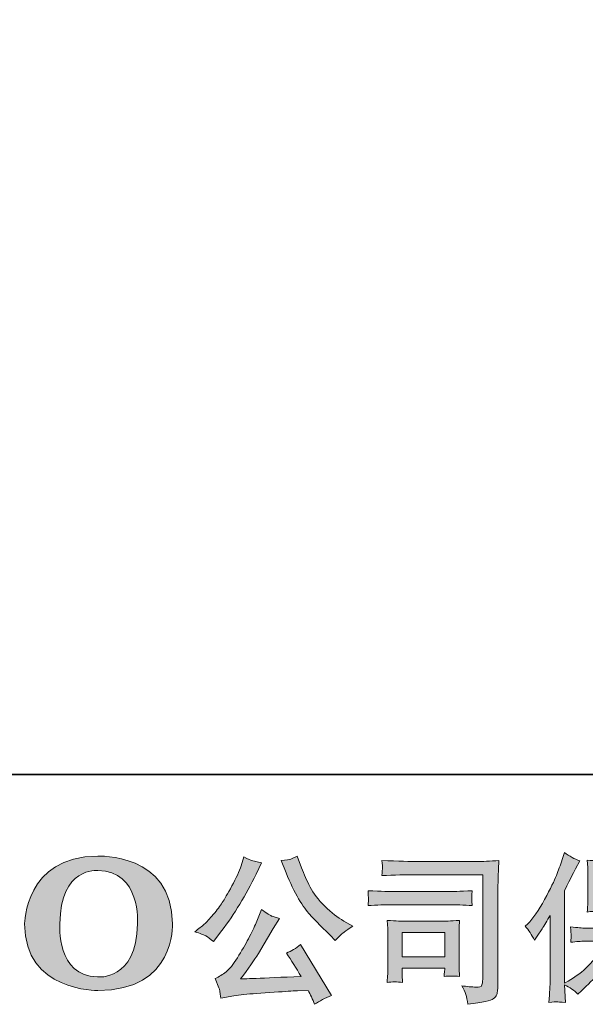
# Model space of a CAD drawing. Units: inches. Extents: x -454 to 632, y -428 to 194.
# Drawn here: x -363 to -273, y -427 to -270 of the extents above; entities that cross this region are included whole.
import ezdxf

# ---------------------------------------------------------------- set-up
doc = ezdxf.new("R2010")
doc.units = ezdxf.units.IN
doc.header["$MEASUREMENT"] = 0
doc.layers.add('图层 1', color=7, linetype='Continuous')

msp = doc.modelspace()

# ---------------------------------------------------------------- hatches: boundary and pattern name
at = {"layer": '图层 1'}
h = msp.add_hatch(color=7, dxfattribs=at)
h.dxf.hatch_style = 2
edge = h.paths.add_edge_path()
edge.add_spline(control_points=[(-344.56, -414.47), (-344.72, -423.62), (-350.93, -422.9), (-350.93, -422.9), (-357.52, -422.9), (-356.92, -414.47), (-356.92, -414.47), (-356.92, -405.32), (-350.9, -405.97), (-350.9, -405.97), (-344, -405.92), (-344.56, -414.47), (-344.56, -414.47)], knot_values=[0, 0, 0, 0, 1, 1, 1, 2, 2, 2, 3, 3, 3, 4, 4, 4, 4], degree=3, periodic=0)
edge = h.paths.add_edge_path()
edge.add_spline(control_points=[(-362.55, -414.47), (-362.55, -425.27), (-350.9, -425.07), (-350.9, -425.07), (-338.45, -425.07), (-339.02, -414.47), (-339.02, -414.47), (-339.02, -403.11), (-350.9, -403.67), (-350.9, -403.67), (-362.53, -403.67), (-362.55, -414.47), (-362.55, -414.47)], knot_values=[0, 0, 0, 0, 1, 1, 1, 2, 2, 2, 3, 3, 3, 4, 4, 4, 4], degree=3, periodic=0)
h = msp.add_hatch(color=7, dxfattribs=at)
h.dxf.hatch_style = 2
edge = h.paths.add_edge_path()
edge.add_spline(control_points=[(-320.93, -406.31), (-320.28, -407.93), (-319.62, -409.31), (-318.93, -410.47), (-318.24, -411.62), (-317.65, -412.46), (-317.15, -412.99), (-316.66, -413.52), (-315.58, -414.62), (-313.92, -416.28), (-313.92, -416.28), (-313.1, -417.1), (-313.1, -417.1), (-313.1, -417.1), (-312.23, -416.2), (-312.23, -416.2), (-312.11, -416.07), (-311.48, -415.61), (-310.32, -414.83), (-310.32, -414.83), (-311.72, -414.01), (-311.72, -414.01), (-312.71, -413.45), (-313.72, -412.66), (-314.76, -411.64), (-315.79, -410.62), (-316.58, -409.6), (-317.1, -408.59), (-317.63, -407.58), (-318.09, -406.56), (-318.48, -405.52), (-318.48, -405.52), (-319.19, -403.68), (-319.19, -403.68), (-319.19, -403.68), (-320.19, -404.14), (-320.19, -404.14), (-320.38, -404.25), (-320.89, -404.32), (-321.72, -404.37), (-321.72, -404.37), (-320.93, -406.31), (-320.93, -406.31)], knot_values=[0, 0, 0, 0, 1, 1, 1, 2, 2, 2, 3, 3, 3, 4, 4, 4, 5, 5, 5, 6, 6, 6, 7, 7, 7, 8, 8, 8, 9, 9, 9, 10, 10, 10, 11, 11, 11, 12, 12, 12, 13, 13, 13, 14, 14, 14, 14], degree=3, periodic=0)
edge = h.paths.add_edge_path()
edge.add_spline(control_points=[(-333.69, -416.38), (-333.38, -416.57), (-332.97, -416.86), (-332.48, -417.25), (-332.48, -417.25), (-331.15, -415.52), (-331.15, -415.52), (-329.16, -412.9), (-327.35, -409.91), (-325.7, -406.54), (-325.7, -406.54), (-324.83, -404.76), (-324.83, -404.76), (-324.83, -404.76), (-326.41, -404.37), (-326.41, -404.37), (-326.55, -404.36), (-326.95, -404.16), (-327.63, -403.79), (-327.63, -403.79), (-328.09, -405.21), (-328.09, -405.21), (-328.38, -406.1), (-328.87, -407.16), (-329.55, -408.41), (-330.23, -409.66), (-330.74, -410.55), (-331.08, -411.08), (-331.42, -411.61), (-331.89, -412.23), (-332.51, -412.95), (-333.12, -413.67), (-333.6, -414.2), (-333.96, -414.52), (-334.32, -414.84), (-334.82, -415.24), (-335.46, -415.72), (-334.6, -415.98), (-334.01, -416.2), (-333.69, -416.38)], knot_values=[0, 0, 0, 0, 1, 1, 1, 2, 2, 2, 3, 3, 3, 4, 4, 4, 5, 5, 5, 6, 6, 6, 7, 7, 7, 8, 8, 8, 9, 9, 9, 10, 10, 10, 11, 11, 11, 12, 12, 12, 13, 13, 13, 13], degree=3, periodic=0)
edge = h.paths.add_edge_path()
edge.add_spline(control_points=[(-325.7, -414.27), (-326, -415.01), (-326.41, -415.86), (-326.91, -416.82), (-327.41, -417.77), (-328, -418.78), (-328.68, -419.86), (-329.36, -420.94), (-329.96, -421.69), (-330.48, -422.1), (-331, -422.52), (-331.57, -422.88), (-332.2, -423.17), (-332.2, -423.17), (-331.61, -424.67), (-331.61, -424.67), (-331.54, -424.84), (-331.44, -425.38), (-331.31, -426.28), (-331.31, -426.28), (-329.22, -425.92), (-329.22, -425.92), (-328.31, -425.77), (-327.12, -425.64), (-325.65, -425.54), (-325.65, -425.54), (-322.15, -425.31), (-322.15, -425.31), (-320.52, -425.19), (-319.51, -425.12), (-319.12, -425.1), (-319.12, -425.1), (-317.41, -425.05), (-317.41, -425.05), (-317.07, -425.7), (-316.73, -426.44), (-316.39, -427.27), (-315.61, -426.73), (-314.72, -426.27), (-313.71, -425.89), (-313.71, -425.89), (-318.63, -417.76), (-318.63, -417.76), (-319.35, -418.34), (-320.1, -418.79), (-320.88, -419.11), (-320.11, -420.27), (-319.33, -421.51), (-318.53, -422.83), (-324.87, -423.11), (-328.09, -423.24), (-328.17, -423.24), (-326.95, -421.59), (-326, -420.24), (-325.34, -419.19), (-325.34, -419.19), (-322.99, -415.21), (-322.99, -415.21), (-322.99, -415.21), (-322, -413.6), (-322, -413.6), (-322, -413.6), (-323.12, -413.25), (-323.12, -413.25), (-323.39, -413.18), (-323.97, -412.81), (-324.86, -412.15), (-324.86, -412.15), (-325.7, -414.27), (-325.7, -414.27)], knot_values=[0, 0, 0, 0, 1, 1, 1, 2, 2, 2, 3, 3, 3, 4, 4, 4, 5, 5, 5, 6, 6, 6, 7, 7, 7, 8, 8, 8, 9, 9, 9, 10, 10, 10, 11, 11, 11, 12, 12, 12, 13, 13, 13, 14, 14, 14, 15, 15, 15, 16, 16, 16, 17, 17, 17, 18, 18, 18, 19, 19, 19, 20, 20, 20, 21, 21, 21, 22, 22, 22, 23, 23, 23, 23], degree=3, periodic=0)
h = msp.add_hatch(color=7, dxfattribs=at)
h.dxf.hatch_style = 2
edge = h.paths.add_edge_path()
edge.add_spline(control_points=[(-299.97, -406.63), (-299.97, -406.63), (-289.64, -406.63), (-289.64, -406.63), (-289.64, -406.63), (-289.64, -423.2), (-289.64, -423.2), (-289.64, -423.2), (-289.67, -423.63), (-289.67, -423.63), (-289.68, -423.92), (-289.73, -424.15), (-289.81, -424.32), (-289.88, -424.49), (-290.18, -424.56), (-290.71, -424.53), (-291.39, -424.51), (-292.15, -424.44), (-292.98, -424.32), (-292.68, -424.8), (-292.46, -425.26), (-292.33, -425.7), (-292.2, -426.14), (-292.1, -426.65), (-292.01, -427.23), (-289.64, -426.94), (-288.29, -426.67), (-287.98, -426.41), (-287.67, -426.16), (-287.49, -425.95), (-287.44, -425.81), (-287.38, -425.66), (-287.34, -425.45), (-287.29, -425.17), (-287.25, -424.89), (-287.23, -424.71), (-287.23, -424.63), (-287.23, -424.63), (-287.23, -409.99), (-287.23, -409.99), (-287.23, -409.24), (-287.21, -408.44), (-287.19, -407.59), (-287.16, -406.73), (-287.12, -405.66), (-287.07, -404.39), (-288.4, -404.47), (-289.66, -404.52), (-290.84, -404.52), (-290.84, -404.52), (-299.94, -404.52), (-299.94, -404.52), (-301.12, -404.52), (-303.03, -404.47), (-305.68, -404.36), (-305.61, -405.02), (-305.58, -405.43), (-305.58, -405.58), (-305.59, -405.71), (-305.63, -406.11), (-305.68, -406.78), (-303.78, -406.68), (-301.87, -406.63), (-299.97, -406.63)], knot_values=[0, 0, 0, 0, 1, 1, 1, 2, 2, 2, 3, 3, 3, 4, 4, 4, 5, 5, 5, 6, 6, 6, 7, 7, 7, 8, 8, 8, 9, 9, 9, 10, 10, 10, 11, 11, 11, 12, 12, 12, 13, 13, 13, 14, 14, 14, 15, 15, 15, 16, 16, 16, 17, 17, 17, 18, 18, 18, 19, 19, 19, 20, 20, 20, 21, 21, 21, 21], degree=3, periodic=0)
edge = h.paths.add_edge_path()
edge.add_spline(control_points=[(-303.89, -411.42), (-303.89, -411.42), (-295.11, -411.42), (-295.11, -411.42), (-293.92, -411.42), (-292.65, -411.46), (-291.29, -411.55), (-291.29, -411.55), (-291.37, -410.82), (-291.37, -410.82), (-291.38, -410.82), (-291.38, -410.67), (-291.37, -410.37), (-291.37, -410.37), (-291.37, -409.96), (-291.37, -409.96), (-291.37, -409.8), (-291.34, -409.54), (-291.29, -409.18), (-293.35, -409.27), (-294.6, -409.31), (-295.06, -409.31), (-295.06, -409.31), (-303.86, -409.31), (-303.86, -409.31), (-304.35, -409.31), (-305.7, -409.27), (-307.89, -409.18), (-307.86, -409.83), (-307.83, -410.23), (-307.81, -410.39), (-307.81, -410.54), (-307.82, -410.68), (-307.83, -410.82), (-307.83, -410.97), (-307.86, -411.21), (-307.89, -411.55), (-306.48, -411.46), (-305.14, -411.42), (-303.89, -411.42)], knot_values=[0, 0, 0, 0, 1, 1, 1, 2, 2, 2, 3, 3, 3, 4, 4, 4, 5, 5, 5, 6, 6, 6, 7, 7, 7, 8, 8, 8, 9, 9, 9, 10, 10, 10, 11, 11, 11, 12, 12, 12, 13, 13, 13, 13], degree=3, periodic=0)
edge = h.paths.add_edge_path()
edge.add_spline(control_points=[(-302.38, -423.79), (-302.43, -423.17), (-302.46, -422.72), (-302.46, -422.43), (-302.46, -422.43), (-302.46, -421.52), (-302.46, -421.52), (-302.46, -421.52), (-295.69, -421.52), (-295.69, -421.52), (-295.69, -421.52), (-295.69, -421.85), (-295.69, -421.85), (-295.69, -421.88), (-295.71, -422), (-295.73, -422.21), (-295.76, -422.43), (-295.77, -422.64), (-295.77, -422.84), (-294.98, -422.74), (-294.16, -422.74), (-293.31, -422.84), (-293.31, -422.84), (-293.39, -421.52), (-293.39, -421.52), (-293.41, -421.26), (-293.41, -420.85), (-293.41, -420.28), (-293.41, -420.28), (-293.41, -416.37), (-293.41, -416.37), (-293.41, -415.94), (-293.41, -415.56), (-293.4, -415.24), (-293.39, -414.9), (-293.36, -414.46), (-293.31, -413.91), (-294.82, -413.99), (-295.74, -414.04), (-296.08, -414.04), (-296.08, -414.04), (-302.12, -414.04), (-302.12, -414.04), (-302.42, -414.04), (-303.33, -413.99), (-304.86, -413.91), (-304.86, -413.91), (-304.76, -415.22), (-304.76, -415.22), (-304.74, -415.42), (-304.74, -415.83), (-304.74, -416.45), (-304.74, -416.45), (-304.74, -421.13), (-304.74, -421.13), (-304.74, -421.7), (-304.74, -422.14), (-304.76, -422.46), (-304.78, -422.78), (-304.81, -423.23), (-304.86, -423.79), (-304.06, -423.68), (-303.24, -423.68), (-302.38, -423.79)], knot_values=[0, 0, 0, 0, 1, 1, 1, 2, 2, 2, 3, 3, 3, 4, 4, 4, 5, 5, 5, 6, 6, 6, 7, 7, 7, 8, 8, 8, 9, 9, 9, 10, 10, 10, 11, 11, 11, 12, 12, 12, 13, 13, 13, 14, 14, 14, 15, 15, 15, 16, 16, 16, 17, 17, 17, 18, 18, 18, 19, 19, 19, 20, 20, 20, 21, 21, 21, 21], degree=3, periodic=0)
h.paths.add_polyline_path([(-302.46, -415.84), (-295.69, -415.84), (-295.69, -419.72), (-302.46, -419.72)])
h = msp.add_hatch(color=7, dxfattribs=at)
h.dxf.hatch_style = 2
edge = h.paths.add_edge_path()
edge.add_spline(control_points=[(-282.87, -414.84), (-282.87, -414.84), (-282.48, -414.45), (-282.48, -414.45), (-281.63, -413.6), (-280.74, -412.31), (-279.79, -410.58), (-278.85, -408.84), (-278.22, -407.57), (-277.9, -406.75), (-277.6, -405.94), (-277.29, -405.1), (-277, -404.23), (-277, -404.23), (-276.64, -403.11), (-276.64, -403.11), (-275.84, -403.68), (-275.02, -404.13), (-274.19, -404.43), (-274.19, -404.43), (-274.85, -405.68), (-274.85, -405.68), (-274.97, -405.89), (-275.57, -407.05), (-276.64, -409.18), (-276.64, -409.18), (-276.64, -423.91), (-276.64, -423.91), (-276.64, -423.91), (-276.05, -423.58), (-276.05, -423.58), (-274.83, -422.9), (-273.76, -422.09), (-272.85, -421.16), (-271.92, -420.23), (-270.95, -418.92), (-269.94, -417.23), (-269.94, -417.23), (-273.36, -417.23), (-273.36, -417.23), (-273.97, -417.23), (-274.72, -417.28), (-275.62, -417.39), (-275.6, -417.08), (-275.59, -416.84), (-275.57, -416.65), (-275.55, -416.46), (-275.55, -416.32), (-275.56, -416.2), (-275.57, -416.09), (-275.59, -415.68), (-275.65, -414.95), (-274.49, -415.07), (-273.74, -415.13), (-273.36, -415.13), (-273.36, -415.13), (-268.24, -415.13), (-268.24, -415.13), (-268.24, -415.13), (-268.24, -412.44), (-268.24, -412.44), (-268.24, -412.44), (-270.68, -412.44), (-270.68, -412.44), (-271.61, -412.44), (-272.39, -412.48), (-273.02, -412.57), (-272.97, -412.1), (-272.94, -411.74), (-272.92, -411.5), (-272.9, -411.25), (-272.9, -410.92), (-272.9, -410.5), (-272.9, -410.5), (-272.9, -406.48), (-272.9, -406.48), (-272.9, -405.99), (-272.9, -405.65), (-272.92, -405.48), (-272.92, -405.48), (-273.02, -404.32), (-273.02, -404.32), (-271.63, -404.41), (-270.85, -404.45), (-270.68, -404.45), (-270.68, -404.45), (-263.19, -404.45), (-263.19, -404.45), (-263.03, -404.45), (-262.23, -404.41), (-260.8, -404.32), (-260.87, -404.83), (-260.91, -405.23), (-260.92, -405.52), (-260.92, -405.8), (-260.93, -406.12), (-260.93, -406.48), (-260.93, -406.48), (-260.93, -410.5), (-260.93, -410.5), (-260.93, -411.04), (-260.92, -411.37), (-260.9, -411.51), (-260.9, -411.51), (-260.8, -412.57), (-260.8, -412.57), (-261.43, -412.48), (-262.24, -412.44), (-263.22, -412.44), (-263.22, -412.44), (-266.23, -412.44), (-266.23, -412.44), (-266.23, -412.44), (-266.23, -415.13), (-266.23, -415.13), (-266.23, -415.13), (-261.57, -415.13), (-261.57, -415.13), (-260.75, -415.13), (-259.87, -415.08), (-258.94, -415), (-259.01, -415.35), (-259.05, -415.61), (-259.08, -415.77), (-259.11, -415.93), (-259.11, -416.06), (-259.11, -416.15), (-259.1, -416.24), (-259.04, -416.66), (-258.94, -417.41), (-260.37, -417.29), (-261.24, -417.23), (-261.57, -417.23), (-261.57, -417.23), (-264.7, -417.23), (-264.7, -417.23), (-264.14, -418.42), (-263.49, -419.49), (-262.74, -420.45), (-261.99, -421.4), (-260.66, -422.35), (-258.76, -423.3), (-258.76, -423.3), (-258.07, -423.66), (-258.07, -423.66), (-258.53, -423.96), (-258.89, -424.25), (-259.14, -424.53), (-259.4, -424.8), (-259.71, -425.24), (-260.09, -425.85), (-260.09, -425.85), (-260.44, -425.57), (-260.44, -425.57), (-260.63, -425.44), (-261.06, -425.05), (-261.73, -424.43), (-262.4, -423.81), (-263.01, -423.23), (-263.54, -422.66), (-264.08, -422.1), (-264.57, -421.39), (-265.01, -420.53), (-265.45, -419.67), (-265.86, -418.76), (-266.23, -417.79), (-266.23, -417.79), (-266.23, -424.25), (-266.23, -424.25), (-266.23, -424.74), (-266.22, -425.18), (-266.18, -425.57), (-266.18, -425.57), (-266.05, -427.2), (-266.05, -427.2), (-266.42, -427.19), (-266.7, -427.17), (-266.89, -427.15), (-267.08, -427.14), (-267.58, -427.15), (-268.39, -427.2), (-268.36, -426.54), (-268.32, -425.98), (-268.29, -425.53), (-268.26, -425.08), (-268.24, -424.65), (-268.24, -424.25), (-268.24, -424.25), (-268.24, -417.62), (-268.24, -417.62), (-268.6, -418.36), (-268.99, -419.12), (-269.44, -419.89), (-269.88, -420.67), (-270.47, -421.49), (-271.22, -422.36), (-271.97, -423.23), (-272.87, -424.14), (-273.92, -425.11), (-273.92, -425.11), (-274.51, -425.65), (-274.51, -425.65), (-275.05, -425.07), (-275.76, -424.58), (-276.64, -424.17), (-276.64, -424.17), (-276.47, -426.97), (-276.47, -426.97), (-277.25, -426.92), (-277.71, -426.89), (-277.86, -426.88), (-278, -426.87), (-278.41, -426.91), (-279.09, -426.97), (-279.04, -426.14), (-279, -425.45), (-278.97, -424.91), (-278.93, -424.36), (-278.91, -423.8), (-278.91, -423.23), (-278.91, -423.23), (-278.91, -413.1), (-278.91, -413.1), (-279.41, -413.99), (-279.83, -414.7), (-280.19, -415.24), (-280.19, -415.24), (-280.98, -416.44), (-280.98, -416.44), (-280.98, -416.44), (-281.39, -417.08), (-281.39, -417.08), (-281.85, -416.18), (-282.34, -415.43), (-282.87, -414.84)], knot_values=[0, 0, 0, 0, 1, 1, 1, 2, 2, 2, 3, 3, 3, 4, 4, 4, 5, 5, 5, 6, 6, 6, 7, 7, 7, 8, 8, 8, 9, 9, 9, 10, 10, 10, 11, 11, 11, 12, 12, 12, 13, 13, 13, 14, 14, 14, 15, 15, 15, 16, 16, 16, 17, 17, 17, 18, 18, 18, 19, 19, 19, 20, 20, 20, 21, 21, 21, 22, 22, 22, 23, 23, 23, 24, 24, 24, 25, 25, 25, 26, 26, 26, 27, 27, 27, 28, 28, 28, 29, 29, 29, 30, 30, 30, 31, 31, 31, 32, 32, 32, 33, 33, 33, 34, 34, 34, 35, 35, 35, 36, 36, 36, 37, 37, 37, 38, 38, 38, 39, 39, 39, 40, 40, 40, 41, 41, 41, 42, 42, 42, 43, 43, 43, 44, 44, 44, 45, 45, 45, 46, 46, 46, 47, 47, 47, 48, 48, 48, 49, 49, 49, 50, 50, 50, 51, 51, 51, 52, 52, 52, 53, 53, 53, 54, 54, 54, 55, 55, 55, 56, 56, 56, 57, 57, 57, 58, 58, 58, 59, 59, 59, 60, 60, 60, 61, 61, 61, 62, 62, 62, 63, 63, 63, 64, 64, 64, 65, 65, 65, 66, 66, 66, 67, 67, 67, 68, 68, 68, 69, 69, 69, 70, 70, 70, 71, 71, 71, 72, 72, 72, 73, 73, 73, 74, 74, 74, 75, 75, 75, 76, 76, 76, 77, 77, 77, 78, 78, 78, 78], degree=3, periodic=0)
h.paths.add_polyline_path([(-270.62, -410.64), (-263.21, -410.64), (-263.21, -406.56), (-270.62, -406.56)])

# ---------------------------------------------------------------- linework, layer by layer
at = {"layer": '图层 1', "color": 7, "lineweight": 35}
msp.add_lwpolyline([(631.75, -390.65), (-453.83, -390.65), (-453.83, 152.14), (631.75, 152.14), (631.75, -390.65)], dxfattribs=at)
at = {"layer": '图层 1', "color": 7, "lineweight": 0}
msp.add_lwpolyline([(-302.46, -415.84), (-295.69, -415.84), (-295.69, -419.72), (-302.46, -419.72), (-302.46, -415.84)], dxfattribs=at)
for points, knots in [([(-362.55, -414.47), (-362.55, -425.27), (-350.9, -425.07), (-350.9, -425.07), (-338.45, -425.07), (-339.02, -414.47), (-339.02, -414.47), (-339.02, -403.11), (-350.9, -403.67), (-350.9, -403.67), (-362.53, -403.67), (-362.55, -414.47), (-362.55, -414.47)], [0, 0, 0, 0, 1, 1, 1, 2, 2, 2, 3, 3, 3, 4, 4, 4, 4]), ([(-333.69, -416.38), (-333.38, -416.57), (-332.97, -416.86), (-332.48, -417.25), (-332.48, -417.25), (-331.15, -415.52), (-331.15, -415.52), (-329.16, -412.9), (-327.35, -409.91), (-325.7, -406.54), (-325.7, -406.54), (-324.83, -404.76), (-324.83, -404.76), (-324.83, -404.76), (-326.41, -404.37), (-326.41, -404.37), (-326.55, -404.36), (-326.95, -404.16), (-327.63, -403.79), (-327.63, -403.79), (-328.09, -405.21), (-328.09, -405.21), (-328.38, -406.1), (-328.87, -407.16), (-329.55, -408.41), (-330.23, -409.66), (-330.74, -410.55), (-331.08, -411.08), (-331.42, -411.61), (-331.89, -412.23), (-332.51, -412.95), (-333.12, -413.67), (-333.6, -414.2), (-333.96, -414.52), (-334.32, -414.84), (-334.82, -415.24), (-335.46, -415.72), (-334.6, -415.98), (-334.01, -416.2), (-333.69, -416.38)], [0, 0, 0, 0, 1, 1, 1, 2, 2, 2, 3, 3, 3, 4, 4, 4, 5, 5, 5, 6, 6, 6, 7, 7, 7, 8, 8, 8, 9, 9, 9, 10, 10, 10, 11, 11, 11, 12, 12, 12, 13, 13, 13, 13]), ([(-320.93, -406.31), (-320.28, -407.93), (-319.62, -409.31), (-318.93, -410.47), (-318.24, -411.62), (-317.65, -412.46), (-317.15, -412.99), (-316.66, -413.52), (-315.58, -414.62), (-313.92, -416.28), (-313.92, -416.28), (-313.1, -417.1), (-313.1, -417.1), (-313.1, -417.1), (-312.23, -416.2), (-312.23, -416.2), (-312.11, -416.07), (-311.48, -415.61), (-310.32, -414.83), (-310.32, -414.83), (-311.72, -414.01), (-311.72, -414.01), (-312.71, -413.45), (-313.72, -412.66), (-314.76, -411.64), (-315.79, -410.62), (-316.58, -409.6), (-317.1, -408.59), (-317.63, -407.58), (-318.09, -406.56), (-318.48, -405.52), (-318.48, -405.52), (-319.19, -403.68), (-319.19, -403.68), (-319.19, -403.68), (-320.19, -404.14), (-320.19, -404.14), (-320.38, -404.25), (-320.89, -404.32), (-321.72, -404.37), (-321.72, -404.37), (-320.93, -406.31), (-320.93, -406.31)], [0, 0, 0, 0, 1, 1, 1, 2, 2, 2, 3, 3, 3, 4, 4, 4, 5, 5, 5, 6, 6, 6, 7, 7, 7, 8, 8, 8, 9, 9, 9, 10, 10, 10, 11, 11, 11, 12, 12, 12, 13, 13, 13, 14, 14, 14, 14]), ([(-299.97, -406.63), (-299.97, -406.63), (-289.64, -406.63), (-289.64, -406.63), (-289.64, -406.63), (-289.64, -423.2), (-289.64, -423.2), (-289.64, -423.2), (-289.67, -423.63), (-289.67, -423.63), (-289.68, -423.92), (-289.73, -424.15), (-289.81, -424.32), (-289.88, -424.49), (-290.18, -424.56), (-290.71, -424.53), (-291.39, -424.51), (-292.15, -424.44), (-292.98, -424.32), (-292.68, -424.8), (-292.46, -425.26), (-292.33, -425.7), (-292.2, -426.14), (-292.1, -426.65), (-292.01, -427.23), (-289.64, -426.94), (-288.29, -426.67), (-287.98, -426.41), (-287.67, -426.16), (-287.49, -425.95), (-287.44, -425.81), (-287.38, -425.66), (-287.34, -425.45), (-287.29, -425.17), (-287.25, -424.89), (-287.23, -424.71), (-287.23, -424.63), (-287.23, -424.63), (-287.23, -409.99), (-287.23, -409.99), (-287.23, -409.24), (-287.21, -408.44), (-287.19, -407.59), (-287.16, -406.73), (-287.12, -405.66), (-287.07, -404.39), (-288.4, -404.47), (-289.66, -404.52), (-290.84, -404.52), (-290.84, -404.52), (-299.94, -404.52), (-299.94, -404.52), (-301.12, -404.52), (-303.03, -404.47), (-305.68, -404.36), (-305.61, -405.02), (-305.58, -405.43), (-305.58, -405.58), (-305.59, -405.71), (-305.63, -406.11), (-305.68, -406.78), (-303.78, -406.68), (-301.87, -406.63), (-299.97, -406.63)], [0, 0, 0, 0, 1, 1, 1, 2, 2, 2, 3, 3, 3, 4, 4, 4, 5, 5, 5, 6, 6, 6, 7, 7, 7, 8, 8, 8, 9, 9, 9, 10, 10, 10, 11, 11, 11, 12, 12, 12, 13, 13, 13, 14, 14, 14, 15, 15, 15, 16, 16, 16, 17, 17, 17, 18, 18, 18, 19, 19, 19, 20, 20, 20, 21, 21, 21, 21]), ([(-282.87, -414.84), (-282.87, -414.84), (-282.48, -414.45), (-282.48, -414.45), (-281.63, -413.6), (-280.74, -412.31), (-279.79, -410.58), (-278.85, -408.84), (-278.22, -407.57), (-277.9, -406.75), (-277.6, -405.94), (-277.29, -405.1), (-277, -404.23), (-277, -404.23), (-276.64, -403.11), (-276.64, -403.11), (-275.84, -403.68), (-275.02, -404.13), (-274.19, -404.43), (-274.19, -404.43), (-274.85, -405.68), (-274.85, -405.68), (-274.97, -405.89), (-275.57, -407.05), (-276.64, -409.18), (-276.64, -409.18), (-276.64, -423.91), (-276.64, -423.91), (-276.64, -423.91), (-276.05, -423.58), (-276.05, -423.58), (-274.83, -422.9), (-273.76, -422.09), (-272.85, -421.16), (-271.92, -420.23), (-270.95, -418.92), (-269.94, -417.23), (-269.94, -417.23), (-273.36, -417.23), (-273.36, -417.23), (-273.97, -417.23), (-274.72, -417.28), (-275.62, -417.39), (-275.6, -417.08), (-275.59, -416.84), (-275.57, -416.65), (-275.55, -416.46), (-275.55, -416.32), (-275.56, -416.2), (-275.57, -416.09), (-275.59, -415.68), (-275.65, -414.95), (-274.49, -415.07), (-273.74, -415.13), (-273.36, -415.13), (-273.36, -415.13), (-268.24, -415.13), (-268.24, -415.13), (-268.24, -415.13), (-268.24, -412.44), (-268.24, -412.44), (-268.24, -412.44), (-270.68, -412.44), (-270.68, -412.44), (-271.61, -412.44), (-272.39, -412.48), (-273.02, -412.57), (-272.97, -412.1), (-272.94, -411.74), (-272.92, -411.5), (-272.9, -411.25), (-272.9, -410.92), (-272.9, -410.5), (-272.9, -410.5), (-272.9, -406.48), (-272.9, -406.48), (-272.9, -405.99), (-272.9, -405.65), (-272.92, -405.48), (-272.92, -405.48), (-273.02, -404.32), (-273.02, -404.32), (-271.63, -404.41), (-270.85, -404.45), (-270.68, -404.45), (-270.68, -404.45), (-263.19, -404.45), (-263.19, -404.45), (-263.03, -404.45), (-262.23, -404.41), (-260.8, -404.32), (-260.87, -404.83), (-260.91, -405.23), (-260.92, -405.52), (-260.92, -405.8), (-260.93, -406.12), (-260.93, -406.48), (-260.93, -406.48), (-260.93, -410.5), (-260.93, -410.5), (-260.93, -411.04), (-260.92, -411.37), (-260.9, -411.51), (-260.9, -411.51), (-260.8, -412.57), (-260.8, -412.57), (-261.43, -412.48), (-262.24, -412.44), (-263.22, -412.44), (-263.22, -412.44), (-266.23, -412.44), (-266.23, -412.44), (-266.23, -412.44), (-266.23, -415.13), (-266.23, -415.13), (-266.23, -415.13), (-261.57, -415.13), (-261.57, -415.13), (-260.75, -415.13), (-259.87, -415.08), (-258.94, -415), (-259.01, -415.35), (-259.05, -415.61), (-259.08, -415.77), (-259.11, -415.93), (-259.11, -416.06), (-259.11, -416.15), (-259.1, -416.24), (-259.04, -416.66), (-258.94, -417.41), (-260.37, -417.29), (-261.24, -417.23), (-261.57, -417.23), (-261.57, -417.23), (-264.7, -417.23), (-264.7, -417.23), (-264.14, -418.42), (-263.49, -419.49), (-262.74, -420.45), (-261.99, -421.4), (-260.66, -422.35), (-258.76, -423.3), (-258.76, -423.3), (-258.07, -423.66), (-258.07, -423.66), (-258.53, -423.96), (-258.89, -424.25), (-259.14, -424.53), (-259.4, -424.8), (-259.71, -425.24), (-260.09, -425.85), (-260.09, -425.85), (-260.44, -425.57), (-260.44, -425.57), (-260.63, -425.44), (-261.06, -425.05), (-261.73, -424.43), (-262.4, -423.81), (-263.01, -423.23), (-263.54, -422.66), (-264.08, -422.1), (-264.57, -421.39), (-265.01, -420.53), (-265.45, -419.67), (-265.86, -418.76), (-266.23, -417.79), (-266.23, -417.79), (-266.23, -424.25), (-266.23, -424.25), (-266.23, -424.74), (-266.22, -425.18), (-266.18, -425.57), (-266.18, -425.57), (-266.05, -427.2), (-266.05, -427.2), (-266.42, -427.19), (-266.7, -427.17), (-266.89, -427.15), (-267.08, -427.14), (-267.58, -427.15), (-268.39, -427.2), (-268.36, -426.54), (-268.32, -425.98), (-268.29, -425.53), (-268.26, -425.08), (-268.24, -424.65), (-268.24, -424.25), (-268.24, -424.25), (-268.24, -417.62), (-268.24, -417.62), (-268.6, -418.36), (-268.99, -419.12), (-269.44, -419.89), (-269.88, -420.67), (-270.47, -421.49), (-271.22, -422.36), (-271.97, -423.23), (-272.87, -424.14), (-273.92, -425.11), (-273.92, -425.11), (-274.51, -425.65), (-274.51, -425.65), (-275.05, -425.07), (-275.76, -424.58), (-276.64, -424.17), (-276.64, -424.17), (-276.47, -426.97), (-276.47, -426.97), (-277.25, -426.92), (-277.71, -426.89), (-277.86, -426.88), (-278, -426.87), (-278.41, -426.91), (-279.09, -426.97), (-279.04, -426.14), (-279, -425.45), (-278.97, -424.91), (-278.93, -424.36), (-278.91, -423.8), (-278.91, -423.23), (-278.91, -423.23), (-278.91, -413.1), (-278.91, -413.1), (-279.41, -413.99), (-279.83, -414.7), (-280.19, -415.24), (-280.19, -415.24), (-280.98, -416.44), (-280.98, -416.44), (-280.98, -416.44), (-281.39, -417.08), (-281.39, -417.08), (-281.85, -416.18), (-282.34, -415.43), (-282.87, -414.84)], [0, 0, 0, 0, 1, 1, 1, 2, 2, 2, 3, 3, 3, 4, 4, 4, 5, 5, 5, 6, 6, 6, 7, 7, 7, 8, 8, 8, 9, 9, 9, 10, 10, 10, 11, 11, 11, 12, 12, 12, 13, 13, 13, 14, 14, 14, 15, 15, 15, 16, 16, 16, 17, 17, 17, 18, 18, 18, 19, 19, 19, 20, 20, 20, 21, 21, 21, 22, 22, 22, 23, 23, 23, 24, 24, 24, 25, 25, 25, 26, 26, 26, 27, 27, 27, 28, 28, 28, 29, 29, 29, 30, 30, 30, 31, 31, 31, 32, 32, 32, 33, 33, 33, 34, 34, 34, 35, 35, 35, 36, 36, 36, 37, 37, 37, 38, 38, 38, 39, 39, 39, 40, 40, 40, 41, 41, 41, 42, 42, 42, 43, 43, 43, 44, 44, 44, 45, 45, 45, 46, 46, 46, 47, 47, 47, 48, 48, 48, 49, 49, 49, 50, 50, 50, 51, 51, 51, 52, 52, 52, 53, 53, 53, 54, 54, 54, 55, 55, 55, 56, 56, 56, 57, 57, 57, 58, 58, 58, 59, 59, 59, 60, 60, 60, 61, 61, 61, 62, 62, 62, 63, 63, 63, 64, 64, 64, 65, 65, 65, 66, 66, 66, 67, 67, 67, 68, 68, 68, 69, 69, 69, 70, 70, 70, 71, 71, 71, 72, 72, 72, 73, 73, 73, 74, 74, 74, 75, 75, 75, 76, 76, 76, 77, 77, 77, 78, 78, 78, 78]), ([(-344.56, -414.47), (-344.72, -423.62), (-350.93, -422.9), (-350.93, -422.9), (-357.52, -422.9), (-356.92, -414.47), (-356.92, -414.47), (-356.92, -405.32), (-350.9, -405.97), (-350.9, -405.97), (-344, -405.92), (-344.56, -414.47), (-344.56, -414.47)], [0, 0, 0, 0, 1, 1, 1, 2, 2, 2, 3, 3, 3, 4, 4, 4, 4]), ([(-303.89, -411.42), (-303.89, -411.42), (-295.11, -411.42), (-295.11, -411.42), (-293.92, -411.42), (-292.65, -411.46), (-291.29, -411.55), (-291.29, -411.55), (-291.37, -410.82), (-291.37, -410.82), (-291.38, -410.82), (-291.38, -410.67), (-291.37, -410.37), (-291.37, -410.37), (-291.37, -409.96), (-291.37, -409.96), (-291.37, -409.8), (-291.34, -409.54), (-291.29, -409.18), (-293.35, -409.27), (-294.6, -409.31), (-295.06, -409.31), (-295.06, -409.31), (-303.86, -409.31), (-303.86, -409.31), (-304.35, -409.31), (-305.7, -409.27), (-307.89, -409.18), (-307.86, -409.83), (-307.83, -410.23), (-307.81, -410.39), (-307.81, -410.54), (-307.82, -410.68), (-307.83, -410.82), (-307.83, -410.97), (-307.86, -411.21), (-307.89, -411.55), (-306.48, -411.46), (-305.14, -411.42), (-303.89, -411.42)], [0, 0, 0, 0, 1, 1, 1, 2, 2, 2, 3, 3, 3, 4, 4, 4, 5, 5, 5, 6, 6, 6, 7, 7, 7, 8, 8, 8, 9, 9, 9, 10, 10, 10, 11, 11, 11, 12, 12, 12, 13, 13, 13, 13]), ([(-325.7, -414.27), (-326, -415.01), (-326.41, -415.86), (-326.91, -416.82), (-327.41, -417.77), (-328, -418.78), (-328.68, -419.86), (-329.36, -420.94), (-329.96, -421.69), (-330.48, -422.1), (-331, -422.52), (-331.57, -422.88), (-332.2, -423.17), (-332.2, -423.17), (-331.61, -424.67), (-331.61, -424.67), (-331.54, -424.84), (-331.44, -425.38), (-331.31, -426.28), (-331.31, -426.28), (-329.22, -425.92), (-329.22, -425.92), (-328.31, -425.77), (-327.12, -425.64), (-325.65, -425.54), (-325.65, -425.54), (-322.15, -425.31), (-322.15, -425.31), (-320.52, -425.19), (-319.51, -425.12), (-319.12, -425.1), (-319.12, -425.1), (-317.41, -425.05), (-317.41, -425.05), (-317.07, -425.7), (-316.73, -426.44), (-316.39, -427.27), (-315.61, -426.73), (-314.72, -426.27), (-313.71, -425.89), (-313.71, -425.89), (-318.63, -417.76), (-318.63, -417.76), (-319.35, -418.34), (-320.1, -418.79), (-320.88, -419.11), (-320.11, -420.27), (-319.33, -421.51), (-318.53, -422.83), (-324.87, -423.11), (-328.09, -423.24), (-328.17, -423.24), (-326.95, -421.59), (-326, -420.24), (-325.34, -419.19), (-325.34, -419.19), (-322.99, -415.21), (-322.99, -415.21), (-322.99, -415.21), (-322, -413.6), (-322, -413.6), (-322, -413.6), (-323.12, -413.25), (-323.12, -413.25), (-323.39, -413.18), (-323.97, -412.81), (-324.86, -412.15), (-324.86, -412.15), (-325.7, -414.27), (-325.7, -414.27)], [0, 0, 0, 0, 1, 1, 1, 2, 2, 2, 3, 3, 3, 4, 4, 4, 5, 5, 5, 6, 6, 6, 7, 7, 7, 8, 8, 8, 9, 9, 9, 10, 10, 10, 11, 11, 11, 12, 12, 12, 13, 13, 13, 14, 14, 14, 15, 15, 15, 16, 16, 16, 17, 17, 17, 18, 18, 18, 19, 19, 19, 20, 20, 20, 21, 21, 21, 22, 22, 22, 23, 23, 23, 23]), ([(-302.38, -423.79), (-302.43, -423.17), (-302.46, -422.72), (-302.46, -422.43), (-302.46, -422.43), (-302.46, -421.52), (-302.46, -421.52), (-302.46, -421.52), (-295.69, -421.52), (-295.69, -421.52), (-295.69, -421.52), (-295.69, -421.85), (-295.69, -421.85), (-295.69, -421.88), (-295.71, -422), (-295.73, -422.21), (-295.76, -422.43), (-295.77, -422.64), (-295.77, -422.84), (-294.98, -422.74), (-294.16, -422.74), (-293.31, -422.84), (-293.31, -422.84), (-293.39, -421.52), (-293.39, -421.52), (-293.41, -421.26), (-293.41, -420.85), (-293.41, -420.28), (-293.41, -420.28), (-293.41, -416.37), (-293.41, -416.37), (-293.41, -415.94), (-293.41, -415.56), (-293.4, -415.24), (-293.39, -414.9), (-293.36, -414.46), (-293.31, -413.91), (-294.82, -413.99), (-295.74, -414.04), (-296.08, -414.04), (-296.08, -414.04), (-302.12, -414.04), (-302.12, -414.04), (-302.42, -414.04), (-303.33, -413.99), (-304.86, -413.91), (-304.86, -413.91), (-304.76, -415.22), (-304.76, -415.22), (-304.74, -415.42), (-304.74, -415.83), (-304.74, -416.45), (-304.74, -416.45), (-304.74, -421.13), (-304.74, -421.13), (-304.74, -421.7), (-304.74, -422.14), (-304.76, -422.46), (-304.78, -422.78), (-304.81, -423.23), (-304.86, -423.79), (-304.06, -423.68), (-303.24, -423.68), (-302.38, -423.79)], [0, 0, 0, 0, 1, 1, 1, 2, 2, 2, 3, 3, 3, 4, 4, 4, 5, 5, 5, 6, 6, 6, 7, 7, 7, 8, 8, 8, 9, 9, 9, 10, 10, 10, 11, 11, 11, 12, 12, 12, 13, 13, 13, 14, 14, 14, 15, 15, 15, 16, 16, 16, 17, 17, 17, 18, 18, 18, 19, 19, 19, 20, 20, 20, 21, 21, 21, 21])]:
    msp.add_open_spline(points, degree=3, knots=knots, dxfattribs=at)

doc.saveas('drawing.dxf')
